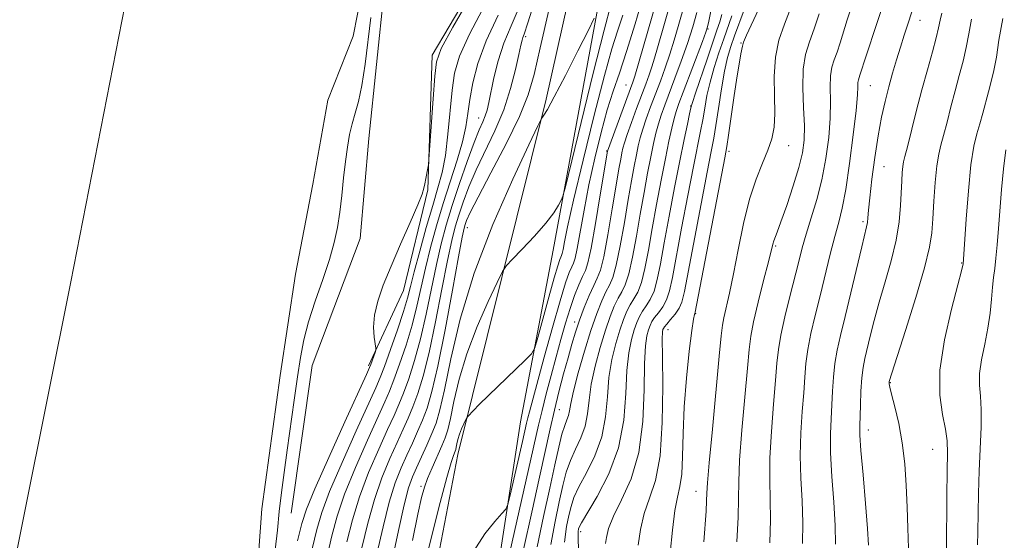
# Model space of a CAD drawing. Extents: x 2052300 to 2055200, y 339800 to 342700.
# Drawn here: x 2053517 to 2053726, y 340174 to 340284 of the extents above; entities that cross this region are included whole.
import ezdxf

# ---------------------------------------------------------------- set-up
doc = ezdxf.new("R2010")
doc.units = 0
doc.header["$MEASUREMENT"] = 0
for name, color, linetype, lineweight in [('DTM HARD BREAKLINE', 7, 'Continuous', 0), ('DTM SPOT ELEVATION', 2, 'Continuous', 13), ('INDEX CONTOUR', 41, 'Continuous', 13), ('INTERMEDIATE CONTOUR', 44, 'Continuous', 0), ('STREAM - RIVER CENTERLINE', 11, 'Continuous', 0), ('STREAM - RIVER DOUBLE LINE', 5, 'Continuous', 0)]:
    doc.layers.add(name, color=color, linetype=linetype, lineweight=lineweight)

msp = doc.modelspace()

# ---------------------------------------------------------------- linework, layer by layer
at = {"layer": 'DTM HARD BREAKLINE'}
for points in [[(2053767.35, 340897.94, 907.89), (2053759.49, 340842.75, 910.27), (2053747.75, 340762.74, 912.65), (2053738.15, 340708.79, 912.65), (2053727.13, 340654.75, 913.84), (2053716.44, 340611.43, 913.84), (2053711.64, 340567.86, 915.02), (2053708.16, 340540.34, 916.21), (2053705.89, 340522.52, 916.21), (2053697.01, 340496.62, 916.21), (2053685.22, 340463.93, 916.21), (2053678.12, 340435.7, 916.21), (2053672.43, 340409.28, 916.21), (2053657.35, 340352.94, 915.02), (2053642.9, 340304.77, 915.02), (2053630.16, 340235.47, 918.59), (2053623.23, 340199, 920.97), (2053616.68, 340156.67, 923.35), (2053603.57, 340090.36, 925.72), (2053593.01, 340049.57, 924.53), (2053581.68, 340013.32, 922.16), (2053577.793, 340000, 921.405)], [(2053720.86, 340677.91, 913.37), (2053707.57, 340622.25, 913.37), (2053704.3, 340582.88, 913.37), (2053699.85, 340551.34, 913.37), (2053694.93, 340518.9, 913.37), (2053687.55, 340500.19, 914.56), (2053672.85, 340442.36, 914.56), (2053657.92, 340393.71, 914.56), (2053643.61, 340334.47, 915.75), (2053628.7, 340267.57, 915.75), (2053609.88, 340192.06, 920.5), (2053602.46, 340153.37, 921.69), (2053593.9, 340103.82, 924.07), (2053571.1, 340028.16, 921.69), (2053564.344, 340000, 920.47)], [(2053590.94, 340210.87, 903.76), (2053598.37, 340226.94, 904.87), (2053603.5, 340248.33, 904.1), (2053604.49, 340276.96, 903.57), (2053626.11, 340313.6, 903.79), (2053633.75, 340344.06, 904.37), (2053634.28, 340359.78, 904.34), (2053638.97, 340373.93, 904.34), (2053642.24, 340387.82, 904.21), (2053648.1, 340404.66, 904.59), (2053651.11, 340426.38, 904.78), (2053658.61, 340446.44, 904.67), (2053662.09, 340468.39, 904.7), (2053665.59, 340488.46, 904.52), (2053673.58, 340507.53, 905.28), (2053678.7, 340524.39, 905.89), (2053680.78, 340546.06, 905.9), (2053680.03, 340559.56, 905.42), (2053687.26, 340577.32, 905.42), (2053688.68, 340592.02, 905.39)], [(2053594.25, 340290.73, 902.44), (2053591, 340259.22, 902.44), (2053589.14, 340237.95, 902.44), (2053578.95, 340210.94, 902.44), (2053574.47, 340179.54, 902.44)]]:
    msp.add_polyline3d(points, dxfattribs=at)
at = {"layer": 'DTM SPOT ELEVATION'}
for p in [(2053708.06, 340284.33, 950.7), (2053624.34, 340280.87, 912.3), (2053663.04, 340282.46, 932.1), (2053670.03, 340279.51, 939.9), (2053645.6, 340270.61, 923.1), (2053697.52, 340270.45, 948.9), (2053659.35, 340266.11, 933.9), (2053614.34, 340263.58, 909.3), (2053641.52, 340256.58, 923.9), (2053667.48, 340256.48, 940.4), (2053680.22, 340257.69, 942.7), (2053700.47, 340253.24, 950.9), (2053695.98, 340241.51, 949.7), (2053611.94, 340240.23, 914.7), (2053677.44, 340236.4, 944.2), (2053716.91, 340232.77, 955.9), (2053634.72, 340220.23, 925.5), (2053660.41, 340221.95, 940.1), (2053654.56, 340218.6, 938.7), (2053701.81, 340207.34, 954.1), (2053631.48, 340201.61, 926.9), (2053697.09, 340197.25, 952.6), (2053710.79, 340193.16, 955.1), (2053602.1, 340185.3, 917.7), (2053660.49, 340184.21, 941.3), (2053635.97, 340175.63, 934.4)]:
    msp.add_point(p, dxfattribs=at)
at = {"layer": 'INDEX CONTOUR'}
for points in [[(2053623.167, 340287.636, 910), (2053621.203, 340283.169, 910), (2053619.656, 340279.448, 910), (2053618.47, 340275.702, 910), (2053617.588, 340272.101, 910), (2053616.49, 340266.841, 910), (2053616.113, 340265.274, 910), (2053615.716, 340264.0371, 910), (2053615.197, 340262.785, 910), (2053614.45, 340261.052, 910), (2053613.369, 340258.341, 910), (2053611.909, 340254.362, 910), (2053610.269, 340249.652, 910), (2053608.7121, 340244.952, 910), (2053607.431, 340240.789, 910), (2053606.3589, 340236.816, 910), (2053605.359, 340232.469, 910), (2053603.204, 340221.901, 910), (2053602.007, 340216.617, 910), (2053600.736, 340211.992, 910), (2053599.48, 340208.133, 910), (2053598.347, 340205.058, 910), (2053597.38, 340202.658, 910), (2053596.354, 340200.325, 910), (2053594.983, 340197.325, 910), (2053593.092, 340193.149, 910), (2053590.966, 340188.185, 910), (2053589.005, 340183.043, 910), (2053587.503, 340178.188, 910), (2053586.333, 340173.4919, 910)], [(2053707.109, 340288.511, 950), (2053704.733, 340281.218, 950), (2053703.913, 340278.6269, 950), (2053703.099, 340275.955, 950), (2053702.273, 340273.122, 950), (2053701.458, 340270.174, 950), (2053700.67, 340267.106, 950), (2053699.912, 340263.722, 950), (2053699.181, 340259.777, 950), (2053698.486, 340255.194, 950), (2053697.879, 340250.563, 950), (2053697.424, 340246.64, 950), (2053697.158, 340243.984, 950), (2053697.016, 340242.358, 950), (2053696.908, 340241.329, 950), (2053696.7381, 340240.413, 950), (2053695.703, 340236.197, 950), (2053692.155, 340221.383, 950), (2053691.181, 340217.375, 950), (2053690.468, 340214.206, 950), (2053689.987, 340211.373, 950), (2053689.696, 340208.476, 950), (2053689.519, 340205.509, 950), (2053689.366, 340202.5699, 950), (2053689.185, 340199.66, 950), (2053689.057, 340196.419, 950), (2053689.101, 340192.394, 950), (2053689.383, 340187.348, 950), (2053689.77, 340181.911, 950), (2053690.078, 340176.932, 950), (2053690.146, 340172.959, 950)], [(2053644.942, 340285.458, 920), (2053643.823, 340282.052, 920), (2053642.631, 340278.284, 920), (2053641.041, 340272.628, 920), (2053638.87, 340264.192, 920), (2053636.51, 340254.599, 920), (2053634.496, 340246.105, 920), (2053633.228, 340240.44, 920), (2053632.574, 340237.24, 920), (2053632.2699, 340235.616, 920), (2053632.087, 340234.781, 920), (2053631.941, 340234.344, 920), (2053631.786, 340234.015, 920), (2053631.559, 340233.462, 920), (2053631.137, 340232.174, 920), (2053630.381, 340229.599, 920), (2053629.233, 340225.491, 920), (2053626.894, 340216.947, 920), (2053626.2359, 340214.713, 920), (2053625.549, 340213.462, 920), (2053624.243, 340212.124, 920), (2053616.445, 340204.595, 920), (2053614.472, 340202.653, 920), (2053612.014, 340200.154, 920), (2053611.793, 340199.842, 920), (2053611.56, 340199.376, 920), (2053611.179, 340198.56, 920), (2053610.71, 340197.492, 920), (2053610.267, 340196.339, 920), (2053609.94, 340195.253, 920), (2053609.719, 340194.315, 920), (2053609.57, 340193.59, 920), (2053609.4589, 340193.106, 920), (2053609.351, 340192.762, 920), (2053608.976, 340191.835, 920), (2053608.497, 340190.339, 920), (2053607.597, 340187.155, 920), (2053606.189, 340181.849, 920), (2053604.527, 340175.372, 920), (2053602.954, 340169.0159, 920)], [(2053660.708, 340286.004, 930), (2053659.804, 340282.925, 930), (2053658.675, 340279.389, 930), (2053657.37, 340275.6581, 930), (2053656.031, 340272.037, 930), (2053653.855, 340266.278, 930), (2053653.11, 340264.19, 930), (2053652.515, 340262.309, 930), (2053651.998, 340260.374, 930), (2053651.489, 340258.1369, 930), (2053650.916, 340255.351, 930), (2053650.23, 340251.842, 930), (2053649.456, 340247.72, 930), (2053648.643, 340243.1669, 930), (2053647.828, 340238.428, 930), (2053647.027, 340233.999, 930), (2053646.2441, 340230.439, 930), (2053645.4811, 340228.109, 930), (2053644.724, 340226.589, 930), (2053643.951, 340225.261, 930), (2053643.139, 340223.589, 930), (2053642.252, 340221.361, 930), (2053641.247, 340218.445, 930), (2053640.126, 340214.81, 930), (2053639.052, 340210.828, 930), (2053638.23, 340206.972, 930), (2053637.779, 340203.611, 930), (2053637.464, 340200.694, 930), (2053636.963, 340198.067, 930), (2053636.054, 340195.59, 930), (2053634.911, 340193.181, 930), (2053633.811, 340190.773, 930), (2053632.951, 340188.267, 930), (2053632.23, 340185.435, 930), (2053631.468, 340182.016, 930), (2053630.557, 340177.8181, 930), (2053629.666, 340172.912, 930)], [(2053673.794, 340286.645, 940), (2053671.257, 340281.187, 940), (2053670.622, 340279.69, 940), (2053670.363, 340278.867, 940), (2053670.046, 340277.213, 940), (2053669.723, 340275.469, 940), (2053669.242, 340272.57, 940), (2053668.606, 340268.375, 940), (2053667.3819, 340259.946, 940), (2053667.016, 340257.519, 940), (2053666.591, 340255.1199, 940), (2053660.305, 340222.267, 940), (2053660.227, 340221.988, 940), (2053660.1511, 340221.781, 940), (2053659.975, 340220.823, 940), (2053659.627, 340218.377, 940), (2053659.079, 340213.983, 940), (2053658.473, 340208.281, 940), (2053657.994, 340202.185, 940), (2053657.765, 340196.505, 940), (2053657.657, 340191.632, 940), (2053657.48, 340187.854, 940), (2053657.093, 340185.241, 940), (2053656.559, 340183.002, 940), (2053655.993, 340180.126, 940), (2053655.48, 340175.947, 940), (2053654.995, 340171.1549, 940)]]:
    msp.add_polyline3d(points, dxfattribs=at)
at = {"layer": 'INTERMEDIATE CONTOUR'}
for points in [[(2053613.214, 340290.521, 904), (2053608.861, 340282.893, 904), (2053606.386, 340278.325, 904), (2053605.37, 340275.529, 904), (2053605.012, 340272.451, 904), (2053604.66, 340267.647, 904), (2053603.7569, 340254.8, 904), (2053603.65, 340253.635, 904), (2053603.53, 340252.941, 904), (2053603.095, 340250.71, 904), (2053602.885, 340249.563, 904), (2053602.704, 340248.634, 904), (2053602.309, 340247.386, 904), (2053601.392, 340245.114, 904), (2053599.768, 340241.374, 904), (2053597.736, 340236.747, 904), (2053595.719, 340232.074, 904), (2053594.072, 340228.029, 904), (2053592.893, 340224.6179, 904), (2053592.213, 340221.679, 904), (2053592.023, 340219.103, 904), (2053592.144, 340216.99, 904), (2053592.482, 340214.661, 904), (2053592.474, 340214.202, 904), (2053592.324, 340213.721, 904), (2053591.4211, 340211.196, 904), (2053591.162, 340210.534, 904), (2053590.487, 340209.021, 904), (2053585.922, 340199.012, 904), (2053582.478, 340191.406, 904), (2053579.508, 340184.727, 904), (2053577.732, 340180.45, 904), (2053576.742, 340177.386, 904), (2053575.848, 340173.684, 904)], [(2053626.5651, 340289.46, 912), (2053624.798, 340283.796, 912), (2053624.007, 340281.425, 912), (2053623.729, 340280.685, 912), (2053623.556, 340280.113, 912), (2053623.317, 340279.063, 912), (2053622.895, 340277.092, 912), (2053622.186, 340273.907, 912), (2053621.122, 340269.832, 912), (2053619.647, 340265.341, 912), (2053617.7631, 340260.852, 912), (2053613.784, 340252.527, 912), (2053612.225, 340248.909, 912), (2053611.018, 340245.713, 912), (2053610.086, 340242.943, 912), (2053609.333, 340240.459, 912), (2053608.601, 340237.5291, 912), (2053607.71, 340233.273, 912), (2053606.5411, 340227.183, 912), (2053605.194, 340220.22, 912), (2053603.826, 340213.718, 912), (2053602.566, 340208.708, 912), (2053601.421, 340205.026, 912), (2053600.368, 340202.205, 912), (2053599.367, 340199.793, 912), (2053598.3, 340197.396, 912), (2053597.032, 340194.63, 912), (2053595.482, 340191.1951, 912), (2053593.796, 340187.112, 912), (2053592.171, 340182.482, 912), (2053590.7599, 340177.434, 912), (2053589.53, 340172.194, 912)], [(2053649.59, 340290.45, 922), (2053647.579, 340283.627, 922), (2053645.761, 340277.703, 922), (2053644.244, 340273.136, 922), (2053642.9271, 340269.302, 922), (2053641.658, 340265.308, 922), (2053640.327, 340260.481, 922), (2053638.995, 340255.03, 922), (2053637.765, 340249.387, 922), (2053636.725, 340243.993, 922), (2053635.262, 340235.8239, 922), (2053634.82, 340233.803, 922), (2053634.467, 340232.746, 922), (2053634.0929, 340231.952, 922), (2053633.5789, 340230.741, 922), (2053632.801, 340228.517, 922), (2053631.63, 340224.706, 922), (2053630.023, 340219.069, 922), (2053628.269, 340212.723, 922), (2053625.1249, 340201.138, 922), (2053624.784, 340199.808, 922), (2053624.526, 340198.722, 922), (2053623.648, 340194.827, 922), (2053621.031, 340183.435, 922), (2053620.541, 340181.452, 922), (2053620.076, 340180.425, 922), (2053619.239, 340179.473, 922), (2053617.732, 340177.832, 922), (2053615.6589, 340175.202, 922), (2053613.224, 340171.4, 922)], [(2053655.464, 340289.395, 926), (2053652.347, 340278.478, 926), (2053651.712, 340276.296, 926), (2053651.147, 340274.487, 926), (2053650.543, 340272.734, 926), (2053649.828, 340270.793, 926), (2053647.868, 340265.5629, 926), (2053646.771, 340262.587, 926), (2053645.862, 340260.049, 926), (2053645.292, 340258.33, 926), (2053644.972, 340257.171, 926), (2053644.755, 340256.157, 926), (2053644.503, 340254.85, 926), (2053644.126, 340252.738, 926), (2053643.547, 340249.291, 926), (2053642.726, 340244.29, 926), (2053641.791, 340238.775, 926), (2053640.907, 340234.099, 926), (2053640.187, 340231.22, 926), (2053639.528, 340229.523, 926), (2053638.776, 340227.9989, 926), (2053637.824, 340225.869, 926), (2053636.771, 340223.2739, 926), (2053635.767, 340220.584, 926), (2053634.914, 340218.06, 926), (2053634.14, 340215.506, 926), (2053633.325, 340212.617, 926), (2053632.388, 340209.181, 926), (2053631.385, 340205.369, 926), (2053630.413, 340201.447, 926), (2053629.513, 340197.516, 926), (2053627.257, 340187.237, 926), (2053625.593, 340179.811, 926), (2053623.86, 340171.841, 926)], [(2053701.071, 340290.187, 948), (2053696.6739, 340276.812, 948), (2053695.334, 340272.667, 948), (2053695.1479, 340272.1591, 948), (2053694.995, 340271.665, 948), (2053694.903, 340271.087, 948), (2053694.87, 340270.231, 948), (2053694.782, 340268.5, 948), (2053694.493, 340265.198, 948), (2053693.91, 340259.98, 948), (2053693.133, 340253.905, 948), (2053692.311, 340248.381, 948), (2053691.556, 340244.418, 948), (2053690.813, 340241.423, 948), (2053689.991, 340238.401, 948), (2053689.024, 340234.602, 948), (2053686.866, 340225.77, 948), (2053685.825, 340221.58, 948), (2053684.922, 340217.778, 948), (2053684.245, 340214.401, 948), (2053683.844, 340211.413, 948), (2053683.609, 340208.474, 948), (2053683.388, 340205.168, 948), (2053683.082, 340201.19, 948), (2053682.788, 340196.676, 948), (2053682.656, 340191.868, 948), (2053682.777, 340186.988, 948), (2053683.02, 340182.172, 948), (2053683.196, 340177.531, 948), (2053683.149, 340173.126, 948)], [(2053615.859, 340287.977, 906), (2053612.396, 340281.43, 906), (2053610.272, 340276.731, 906), (2053609.212, 340273.141, 906), (2053608.691, 340269.516, 906), (2053607.8019, 340260.143, 906), (2053607.254, 340255.629, 906), (2053606.567, 340252.002, 906), (2053605.691, 340248.721, 906), (2053604.574, 340244.98, 906), (2053603.215, 340240.268, 906), (2053601.823, 340235.2429, 906), (2053600.656, 340230.861, 906), (2053599.872, 340227.753, 906), (2053599.225, 340225.2629, 906), (2053598.369, 340222.416, 906), (2053597.077, 340218.559, 906), (2053595.599, 340214.349, 906), (2053594.305, 340210.765, 906), (2053593.405, 340208.3871, 906), (2053592.464, 340206.182, 906), (2053588.312, 340197.058, 906), (2053585.307, 340190.332, 906), (2053582.674, 340184.166, 906), (2053580.989, 340179.696, 906), (2053579.939, 340176.088, 906), (2053578.986, 340172.0169, 906)], [(2053642.501, 340287.946, 918), (2053640.985, 340282.248, 918), (2053638.679, 340273.082, 918), (2053636.104, 340262.638, 918), (2053632.753, 340248.951, 918), (2053632.209, 340246.944, 918), (2053631.864, 340246.126, 918), (2053631.296, 340245.058, 918), (2053630.266, 340243.43, 918), (2053628.58, 340241.213, 918), (2053626.183, 340238.483, 918), (2053623.592, 340235.724, 918), (2053621.464, 340233.525, 918), (2053620.227, 340232.195, 918), (2053619.402, 340230.929, 918), (2053618.282, 340228.639, 918), (2053616.373, 340224.562, 918), (2053614.029, 340219.22, 918), (2053611.816, 340213.455, 918), (2053610.18, 340208.026, 918), (2053609.073, 340203.337, 918), (2053608.329, 340199.708, 918), (2053607.776, 340197.291, 918), (2053607.2371, 340195.569, 918), (2053606.53, 340193.857, 918), (2053604.45, 340189.218, 918), (2053603.485, 340186.978, 918), (2053602.802, 340185.133, 918), (2053602.208, 340182.92, 918), (2053601.423, 340179.335, 918), (2053600.264, 340173.791, 918)], [(2053652.101, 340288.423, 924), (2053647.529, 340272.488, 924), (2053647.321, 340271.813, 924), (2053647.11, 340271.206, 924), (2053641.674, 340256.5601, 924), (2053640.176, 340247.221, 924), (2053639.174, 340241.163, 924), (2053638.239, 340235.929, 924), (2053637.548, 340232.795, 924), (2053636.993, 340231.145, 924), (2053636.399, 340229.8889, 924), (2053635.631, 340228.14, 924), (2053634.725, 340225.819, 924), (2053633.76, 340223.047, 924), (2053632.797, 340219.931, 924), (2053631.822, 340216.503, 924), (2053630.806, 340212.779, 924), (2053629.74, 340208.825, 924), (2053628.703, 340204.916, 924), (2053627.8, 340201.377, 924), (2053627.061, 340198.26, 924), (2053624.946, 340188.838, 924), (2053620.949, 340171.268, 924)], [(2053658.206, 340288.1919, 928), (2053656.74, 340282.997, 928), (2053655.895, 340280.104, 928), (2053654.973, 340277.16, 928), (2053653.975, 340274.262, 928), (2053652.932, 340271.423, 928), (2053650.861, 340265.921, 928), (2053649.9409, 340263.388, 928), (2053649.188, 340261.179, 928), (2053648.645, 340259.352, 928), (2053648.23, 340257.654, 928), (2053647.836, 340255.754, 928), (2053647.366, 340253.346, 928), (2053646.791, 340250.2289, 928), (2053646.095, 340246.229, 928), (2053645.277, 340241.359, 928), (2053644.409, 340236.387, 928), (2053643.5751, 340232.269, 928), (2053642.834, 340229.665, 928), (2053642.126, 340228.056, 928), (2053641.363, 340226.63, 928), (2053640.47, 340224.688, 928), (2053639.417, 340221.99, 928), (2053638.187, 340218.409, 928), (2053636.806, 340213.983, 928), (2053635.479, 340209.396, 928), (2053634.45, 340205.496, 928), (2053633.886, 340202.908, 928), (2053633.625, 340201.358, 928), (2053633.426, 340200.353, 928), (2053633.093, 340199.422, 928), (2053632.614, 340198.207, 928), (2053632.025, 340196.374, 928), (2053631.3409, 340193.631, 928), (2053630.5, 340189.844, 928), (2053629.422, 340184.919, 928), (2053628.093, 340178.901, 928), (2053626.765, 340172.387, 928)], [(2053664.157, 340288.74, 932), (2053663.24, 340284.168, 932), (2053662.977, 340282.96, 932), (2053662.615, 340281.801, 932), (2053661.883, 340279.838, 932), (2053657.755, 340269.039, 932), (2053656.848, 340266.636, 932), (2053656.28, 340264.991, 932), (2053655.8411, 340263.438, 932), (2053655.35, 340261.396, 932), (2053654.747, 340258.619, 932), (2053653.997, 340254.948, 932), (2053653.094, 340250.338, 932), (2053652.122, 340245.211, 932), (2053651.19, 340240.105, 932), (2053650.379, 340235.497, 932), (2053649.6439, 340231.611, 932), (2053648.912, 340228.608, 932), (2053648.128, 340226.553, 932), (2053647.321, 340225.121, 932), (2053646.539, 340223.892, 932), (2053645.809, 340222.49, 932), (2053645.087, 340220.732, 932), (2053644.307, 340218.481, 932), (2053643.445, 340215.637, 932), (2053642.625, 340212.26, 932), (2053642.011, 340208.448, 932), (2053641.673, 340204.314, 932), (2053641.304, 340200.03, 932), (2053640.501, 340195.781, 932), (2053639.015, 340191.757, 932), (2053637.2091, 340188.154, 932), (2053635.597, 340185.171, 932), (2053634.562, 340182.903, 932), (2053633.96, 340181.026, 932), (2053633.514, 340179.113, 932), (2053633.022, 340176.734, 932), (2053632.5671, 340173.436, 932)], [(2053680.684, 340287.182, 942), (2053679.305, 340283.519, 942), (2053678.128, 340280.094, 942), (2053677.356, 340276.486, 942), (2053677.108, 340272.428, 942), (2053677.171, 340268.278, 942), (2053677.246, 340264.55, 942), (2053677.082, 340261.599, 942), (2053676.605, 340259.143, 942), (2053675.786, 340256.743, 942), (2053674.629, 340253.989, 942), (2053673.273, 340250.605, 942), (2053671.8899, 340246.345, 942), (2053670.621, 340241.134, 942), (2053669.488, 340235.572, 942), (2053668.485, 340230.43, 942), (2053667.6121, 340226.324, 942), (2053666.4, 340221.118, 942), (2053666.1049, 340219.524, 942), (2053665.8559, 340217.278, 942), (2053665.455, 340212.961, 942), (2053663.98, 340197.445, 942), (2053663.319, 340190.289, 942), (2053662.967, 340186.015, 942), (2053662.834, 340183.799, 942), (2053662.763, 340182.183, 942), (2053662.63, 340179.975, 942), (2053662.169, 340173.497, 942)], [(2053693.588, 340287.418, 946), (2053692.641, 340284.454, 946), (2053691.121, 340279.533, 946), (2053690.477, 340277.595, 946), (2053689.875, 340275.9579, 946), (2053689.383, 340274.364, 946), (2053689.087, 340272.504, 946), (2053689.028, 340270.116, 946), (2053689.0631, 340267.139, 946), (2053689.004, 340263.56, 946), (2053688.695, 340259.417, 946), (2053688.11, 340254.955, 946), (2053687.2561, 340250.467, 946), (2053686.168, 340246.217, 946), (2053684.997, 340242.333, 946), (2053683.925, 340238.911, 946), (2053683.071, 340235.951, 946), (2053682.315, 340233.0531, 946), (2053680.44, 340225.656, 946), (2053679.372, 340221.334, 946), (2053678.504, 340217.43, 946), (2053677.992, 340214.351, 946), (2053677.699, 340211.438, 946), (2053677.4099, 340207.766, 946), (2053676.9789, 340202.72, 946), (2053676.519, 340196.9321, 946), (2053676.21, 340191.341, 946), (2053676.171, 340186.629, 946), (2053676.27, 340182.432, 946), (2053676.314, 340178.129, 946), (2053676.153, 340173.293, 946)], [(2053618.503, 340285.433, 908), (2053615.932, 340279.967, 908), (2053614.161, 340275.171, 908), (2053613.0729, 340271.034, 908), (2053612.436, 340267.529, 908), (2053612.017, 340264.557, 908), (2053611.576, 340261.71, 908), (2053610.872, 340258.506, 908), (2053609.737, 340254.589, 908), (2053606.7899, 340245.39, 908), (2053605.367, 340240.654, 908), (2053604.096, 340236.045, 908), (2053603.007, 340231.665, 908), (2053601.214, 340223.582, 908), (2053600.188, 340219.516, 908), (2053598.907, 340215.275, 908), (2053597.54, 340211.241, 908), (2053596.326, 340207.912, 908), (2053595.392, 340205.523, 908), (2053594.409, 340203.253, 908), (2053590.702, 340195.103, 908), (2053588.137, 340189.259, 908), (2053585.839, 340183.605, 908), (2053584.246, 340178.942, 908), (2053583.136, 340174.79, 908), (2053580.919, 340165.092, 908)], [(2053629.216, 340286.492, 914), (2053627.432, 340278.506, 914), (2053626.139, 340272.853, 914), (2053624.864, 340268.492, 914), (2053622.993, 340263.92, 914), (2053620.155, 340258.111, 914), (2053616.945, 340251.929, 914), (2053614.198, 340246.713, 914), (2053612.541, 340243.457, 914), (2053611.767, 340241.773, 914), (2053611.459, 340240.933, 914), (2053611.235, 340240.128, 914), (2053610.843, 340238.241, 914), (2053610.062, 340234.077, 914), (2053608.764, 340226.993, 914), (2053607.183, 340218.539, 914), (2053605.645, 340210.818, 914), (2053604.396, 340205.424, 914), (2053603.362, 340201.918, 914), (2053602.389, 340199.351, 914), (2053601.354, 340196.929, 914), (2053600.245, 340194.467, 914), (2053599.0801, 340191.936, 914), (2053597.873, 340189.2409, 914), (2053596.625, 340186.038, 914), (2053595.337, 340181.921, 914), (2053594.017, 340176.68, 914), (2053592.727, 340170.896, 914)], [(2053665.992, 340285.544, 934), (2053665.547, 340283.99, 934), (2053664.96, 340282.239, 934), (2053664.08, 340279.712, 934), (2053662.84, 340276.097, 934), (2053660.388, 340268.839, 934), (2053659.753, 340266.896, 934), (2053659.425, 340265.731, 934), (2053659.14, 340264.45, 934), (2053658.675, 340262.292, 934), (2053657.985, 340259.014, 934), (2053657.069, 340254.5041, 934), (2053655.955, 340248.822, 934), (2053654.786, 340242.7, 934), (2053653.738, 340237.044, 934), (2053652.93, 340232.567, 934), (2053652.2619, 340229.223, 934), (2053651.58, 340226.778, 934), (2053650.776, 340224.997, 934), (2053649.919, 340223.6541, 934), (2053649.126, 340222.523, 934), (2053648.478, 340221.391, 934), (2053647.922, 340220.104, 934), (2053647.368, 340218.516, 934), (2053646.764, 340216.464, 934), (2053646.198, 340213.692, 934), (2053645.791, 340209.924, 934), (2053645.567, 340205.017, 934), (2053645.143, 340199.365, 934), (2053644.039, 340193.495, 934), (2053641.977, 340187.925, 934), (2053639.506, 340183.128, 934), (2053636.172, 340177.538, 934), (2053635.69, 340176.616, 934), (2053635.561, 340176.211, 934), (2053635.487, 340175.651, 934), (2053635.468, 340173.961, 934), (2053635.578, 340170.086, 934)], [(2053668.139, 340285.266, 936), (2053666.384, 340280.393, 936), (2053665.356, 340277.429, 936), (2053664.347, 340274.291, 936), (2053663.477, 340271.197, 936), (2053662.831, 340268.325, 936), (2053662.346, 340265.679, 936), (2053661.925, 340263.217, 936), (2053661.467, 340260.78, 936), (2053659.973, 340253.29, 936), (2053658.766, 340247.077, 936), (2053657.445, 340240.161, 936), (2053655.481, 340229.636, 936), (2053654.8801, 340226.835, 936), (2053654.248, 340224.948, 936), (2053653.423, 340223.442, 936), (2053652.517, 340222.187, 936), (2053651.714, 340221.153, 936), (2053651.148, 340220.292, 936), (2053650.757, 340219.475, 936), (2053650.428, 340218.552, 936), (2053650.083, 340217.291, 936), (2053649.771, 340215.124, 936), (2053649.572, 340211.4, 936), (2053649.49, 340205.767, 936), (2053649.216, 340199.073, 936), (2053648.364, 340192.465, 936), (2053646.713, 340186.879, 936), (2053644.706, 340182.408, 936), (2053642.955, 340178.9289, 936), (2053641.919, 340176.317, 936), (2053641.453, 340174.426, 936), (2053641.26, 340173.103, 936)], [(2053670.731, 340286.542, 938), (2053668.688, 340281.075, 938), (2053667.871, 340278.762, 938), (2053667.1971, 340276.445, 938), (2053666.566, 340273.555, 938), (2053665.909, 340269.755, 938), (2053665.267, 340265.627, 938), (2053664.711, 340261.984, 938), (2053664.258, 340259.269, 938), (2053663.725, 340256.438, 938), (2053662.876, 340252.075, 938), (2053661.577, 340245.333, 938), (2053658.032, 340226.705, 938), (2053657.497, 340224.447, 938), (2053656.916, 340223.118, 938), (2053656.07, 340221.886, 938), (2053655.114, 340220.719, 938), (2053654.301, 340219.784, 938), (2053653.817, 340219.1941, 938), (2053653.592, 340218.8461, 938), (2053653.489, 340218.588, 938), (2053653.403, 340218.1181, 938), (2053653.344, 340216.556, 938), (2053653.352, 340212.875, 938), (2053653.42, 340206.528, 938), (2053653.348, 340198.8729, 938), (2053652.887, 340191.748, 938), (2053651.892, 340186.531, 938), (2053650.631, 340182.763, 938), (2053649.474, 340179.528, 938), (2053648.7, 340176.132, 938), (2053648.224, 340172.791, 938)], [(2053686.683, 340285.723, 944), (2053685.619, 340282.523, 944), (2053684.6031, 340279.757, 944), (2053683.771, 340277.064, 944), (2053683.271, 340273.921, 944), (2053683.185, 340270.001, 944), (2053683.344, 340265.778, 944), (2053683.515, 340261.922, 944), (2053683.487, 340258.873, 944), (2053683.139, 340256.154, 944), (2053682.374, 340253.057, 944), (2053681.167, 340249.138, 944), (2053679.78, 340245.002, 944), (2053678.551, 340241.516, 944), (2053677.735, 340239.3201, 944), (2053677.014, 340237.46, 944), (2053676.816, 340236.772, 944), (2053675.883, 340233.02, 944), (2053674.867, 340229.052, 944), (2053673.6969, 340224.42, 944), (2053672.706, 340220.243, 944), (2053672.124, 340217.2239, 944), (2053671.787, 340214.394, 944), (2053671.432, 340210.363, 944), (2053670.876, 340204.251, 944), (2053670.2489, 340197.189, 944), (2053669.765, 340190.8149, 944), (2053669.565, 340186.269, 944), (2053669.52, 340182.692, 944), (2053669.432, 340178.728, 944), (2053669.156, 340173.46, 944)], [(2053712.735, 340285.886, 952), (2053712.363, 340284.366, 952), (2053712.025, 340282.769, 952), (2053711.524, 340280.635, 952), (2053710.713, 340277.62, 952), (2053709.658, 340273.84, 952), (2053708.479, 340269.529, 952), (2053707.297, 340264.9821, 952), (2053705.396, 340257.416, 952), (2053704.878, 340255.398, 952), (2053704.599, 340254.2419, 952), (2053704.445, 340253.292, 952), (2053704.32, 340251.992, 952), (2053704.202, 340250.1969, 952), (2053703.946, 340244.963, 952), (2053703.642, 340241.52, 952), (2053703.015, 340237.576, 952), (2053701.97, 340233.217, 952), (2053700.688, 340228.717, 952), (2053699.416, 340224.394, 952), (2053698.355, 340220.526, 952), (2053697.5171, 340217.218, 952), (2053696.365, 340212.441, 952), (2053695.993, 340210.5421, 952), (2053695.728, 340208.344, 952), (2053695.548, 340205.538, 952), (2053695.4291, 340202.545, 952), (2053695.288, 340198.13, 952), (2053695.327, 340196.163, 952), (2053695.5469, 340192.92, 952), (2053695.989, 340187.707, 952), (2053696.52, 340181.651, 952), (2053696.96, 340176.333, 952), (2053697.143, 340172.792, 952)], [(2053591.4211, 340284.904, 902), (2053590.203, 340275.044, 902), (2053589.533, 340270.503, 902), (2053588.827, 340267.113, 902), (2053588.125, 340264.577, 902), (2053587.4779, 340262.369, 902), (2053586.921, 340260.034, 902), (2053586.443, 340257.393, 902), (2053586.02, 340254.336, 902), (2053585.627, 340250.8259, 902), (2053585.236, 340247.12, 902), (2053584.82, 340243.546, 902), (2053584.331, 340240.308, 902), (2053583.646, 340237.101, 902), (2053582.624, 340233.494, 902), (2053581.199, 340229.216, 902), (2053579.62, 340224.625, 902), (2053578.214, 340220.238, 902), (2053577.2169, 340216.39, 902), (2053576.508, 340212.689, 902), (2053575.878, 340208.56, 902), (2053575.162, 340203.618, 902), (2053573.648, 340192.9699, 902), (2053572.994, 340188.255, 902), (2053572.437, 340183.992, 902), (2053571.972, 340179.955, 902), (2053571.572, 340175.931, 902), (2053571.124, 340171.766, 902)], [(2053638.9009, 340284.794, 916), (2053637.6401, 340282.246, 916), (2053635.414, 340277.831, 916), (2053632.755, 340272.596, 916), (2053630.404, 340268.053, 916), (2053628.929, 340265.3489, 916), (2053628.196, 340264.158, 916), (2053627.896, 340263.787, 916), (2053627.665, 340263.442, 916), (2053626.915, 340261.916, 916), (2053625.004, 340257.902, 916), (2053621.567, 340250.563, 916), (2053617.347, 340240.947, 916), (2053613.365, 340230.572, 916), (2053610.419, 340220.798, 916), (2053608.428, 340212.358, 916), (2053607.089, 340205.826, 916), (2053606.114, 340201.521, 916), (2053605.288, 340198.733, 916), (2053604.41, 340196.498, 916), (2053603.341, 340194.064, 916), (2053602.19, 340191.539, 916), (2053601.128, 340189.2409, 916), (2053600.263, 340187.287, 916), (2053599.455, 340184.965, 916), (2053598.5019, 340181.36, 916), (2053597.274, 340175.925, 916), (2053595.924, 340169.598, 916)], [(2053719.022, 340284.555, 954), (2053718.443, 340281.4431, 954), (2053717.9241, 340278.581, 954), (2053717.251, 340275.661, 954), (2053716.439, 340272.592, 954), (2053715.5549, 340269.337, 954), (2053714.667, 340265.926, 954), (2053713.83, 340262.655, 954), (2053713.102, 340259.887, 954), (2053712.5219, 340257.8049, 954), (2053712.061, 340255.875, 954), (2053711.673, 340253.385, 954), (2053711.325, 340249.873, 954), (2053711.026, 340245.869, 954), (2053710.796, 340242.156, 954), (2053710.593, 340239.188, 954), (2053710.129, 340236.11, 954), (2053709.054, 340231.743, 954), (2053707.183, 340225.406, 954), (2053704.993, 340218.416, 954), (2053701.551, 340207.581, 954), (2053701.519, 340207.346, 954), (2053701.5301, 340207.089, 954), (2053701.6639, 340206.383, 954), (2053702.043, 340204.846, 954), (2053702.73, 340202.209, 954), (2053703.564, 340198.667, 954), (2053704.326, 340194.529, 954), (2053704.848, 340190.075, 954), (2053705.168, 340185.476, 954), (2053705.374, 340180.871, 954), (2053705.531, 340176.393, 954), (2053705.606, 340172.126, 954)], [(2053725.665, 340284.701, 956), (2053724.859, 340280.111, 956), (2053724.323, 340276.526, 956), (2053723.79, 340273.7011, 956), (2053723.22, 340271.343, 956), (2053722.632, 340269.1449, 956), (2053721.432, 340264.568, 956), (2053720.809, 340262.358, 956), (2053720.167, 340260.217, 956), (2053719.525, 340257.553, 956), (2053718.911, 340253.632, 956), (2053718.353, 340248.094, 956), (2053717.886, 340242.074, 956), (2053717.223, 340232.524, 956), (2053717.173, 340232.257, 956), (2053716.883, 340231.088, 956), (2053716.111, 340228.142, 956), (2053714.758, 340222.917, 956), (2053713.294, 340216.396, 956), (2053712.328, 340209.938, 956), (2053712.286, 340204.636, 956), (2053712.843, 340200.54, 956), (2053713.489, 340197.436, 956), (2053713.825, 340194.986, 956), (2053713.892, 340192.361, 956), (2053713.841, 340188.605, 956), (2053713.795, 340183.1721, 956), (2053713.74, 340171.997, 956)], [(2053726.339, 340256.779, 958), (2053725.804, 340252.778, 958), (2053725.409, 340248.4, 958), (2053724.787, 340240.063, 958), (2053724.497, 340236.604, 958), (2053724.219, 340233.767, 958), (2053723.9581, 340231.564, 958), (2053723.714, 340229.653, 958), (2053723.487, 340227.603, 958), (2053723.2621, 340225.079, 958), (2053722.964, 340222.121, 958), (2053722.498, 340218.866, 958), (2053721.831, 340215.47, 958), (2053721.156, 340212.177, 958), (2053720.724, 340209.25, 958), (2053720.699, 340206.816, 958), (2053720.907, 340204.451, 958), (2053721.087, 340201.593, 958), (2053721.044, 340197.833, 958), (2053720.631, 340188.549, 958), (2053720.5, 340183.727, 958), (2053720.375, 340175.55, 958), (2053720.2799, 340172.816, 958)]]:
    msp.add_polyline3d(points, dxfattribs=at)
at = {"layer": 'STREAM - RIVER CENTERLINE'}
msp.add_polyline3d([(2053509.57, 341361.31, 901.4), (2053527.2, 341309.01, 901.4), (2053545.44, 341244.22, 901.4), (2053558.99, 341195.32, 901.4), (2053573.45, 341146.4, 901.4), (2053585.76, 341122.52, 901.4), (2053612.28, 341040.54, 901.4), (2053628.61, 340974.57, 901.4), (2053655.78, 340883, 901.4), (2053665.31, 340822.36, 901.4), (2053666.13, 340762.44, 901.4), (2053665.81, 340731.12, 901.4), (2053658.11, 340679.74, 901.4), (2053646.17, 340642.75, 901.4), (2053627.05, 340593.52, 901.4), (2053604.51, 340554.52, 901.4), (2053592.4, 340529.06, 901.4), (2053571.15, 340448.66, 901.4), (2053551.29, 340349.43, 901.4), (2053527.7, 340228.75, 901.4), (2053507.88, 340130.16, 901.4)], dxfattribs=at)
at = {"layer": 'STREAM - RIVER DOUBLE LINE'}
msp.add_polyline3d([(2053591.36, 340299.73, 901.4), (2053587.69, 340281, 901.4), (2053582.31, 340267.36, 901.4), (2053579.12, 340249.54, 901.4), (2053575.44, 340230.36, 901.4), (2053572.16, 340208.87, 901.4), (2053568.26, 340180.53, 901.4), (2053566.19, 340152.14, 901.4), (2053554.12, 340108.42, 901.4), (2053544.17, 340076.11, 901.4), (2053538.43, 340047.84, 901.4), (2053532.44, 340027.34, 901.4), (2053530.24, 340012.27, 901.4), (2053528.446, 340000, 901.4)], dxfattribs=at)

doc.saveas('drawing.dxf')
